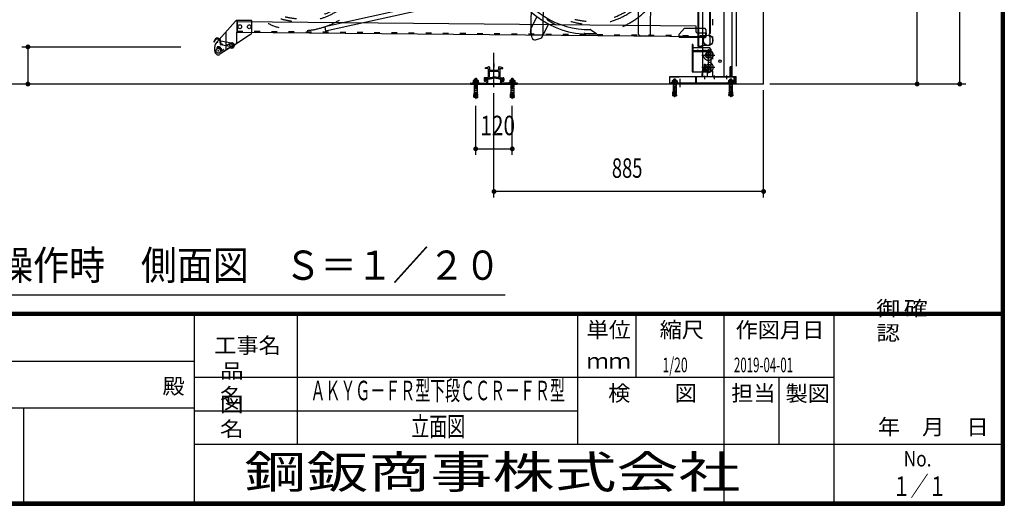
# Model space of a CAD drawing. Extents: x 200 to 11680, y 200 to 8240.
# Drawn here: x 8448 to 11680, y 200 to 1795 of the extents above; entities that cross this region are included whole.
import ezdxf
from ezdxf.enums import TextEntityAlignment as Align

# ---------------------------------------------------------------- set-up
doc = ezdxf.new("R2010")
doc.units = 0
doc.header["$LTSCALE"] = 20
doc.header["$MEASUREMENT"] = 0
doc.header["$PDSIZE"] = 40
for name, pattern in [('CENTER', [13, 6, -3, 1, -3]), ('CENTER2', [24, 12, -5, 2, -5]), ('DASHED2', [10, 4, -6]), ('DOT', [3, 1, -2]), ('PHANTOM2', [25, 6, -5, 2, -5, 2, -5])]:
    doc.linetypes.add(name, pattern=pattern)
doc.layers.get('0').update_dxf_attribs({"linetype": 'CONTINUOUS'})
for name, color, linetype in [('0-00', 7, 'CONTINUOUS'), ('0-0SHITUMEI', 7, 'CONTINUOUS'), ('0-F1TEXT', 7, 'CONTINUOUS'), ('2-03BODL', 7, 'CONTINUOUS'), ('2-53DIM', 7, 'CONTINUOUS'), ('2-5DIM', 7, 'CONTINUOUS'), ('2-7RACK', 7, 'CONTINUOUS'), ('2-F', 7, 'CONTINUOUS'), ('2ラック-5下レル', 7, 'CONTINUOUS'), ('2ラック-9上ラック', 7, 'CONTINUOUS'), ('2ラック-A上ラック架台', 7, 'CONTINUOUS'), ('2ラック-D上自転車１', 7, 'CONTINUOUS'), ('2ラック-F寸法', 7, 'CONTINUOUS'), ('F-F4PAPAER', 7, 'CONTINUOUS')]:
    doc.layers.add(name, color=color, linetype=linetype)
doc.styles.get("Standard").update_dxf_attribs({"font": 'txt.shx', "bigfont": 'extfont.shx'})

# ---------------------------------------------------------------- blocks, each defined once
blk = doc.blocks.new('C-10x60L_7')
at = {"layer": '0-0SHITUMEI', "color": 4, "linetype": 'CENTER'}
blk.add_line((-688, 0), (2119.99786, 0), dxfattribs=at)
at = {"layer": '0-0SHITUMEI', "color": 4, "linetype": 'Continuous'}
for p, q in [((-608, -88), (-608, 88)), ((-551.07624, -130), (-551.07624, 130)), ((-551.07624, 130), (-488, 130)), ((-480, 152), (-432, 200)), ((-480, -152), (-480, 152)), ((-480, -122), (-480, 122)), ((-464.48, 167.52), (-374.77624, 167.52)), ((-432, -200), (-432, 200)), ((-432, 200), (-374.77624, 200)), ((-374.77624, 268), (-342.83948, 323.31612)), ((-374.77624, -268), (-374.77624, 268)), ((-342.83948, 323.31612), (-54.77624, 323.31612)), ((-342.83948, 161.65808), (-54.77624, 161.65808)), ((-54.77624, 440), (-54.77624, -440)), ((-54.77624, 440), (0, 440)), ((-54.77624, -323.31616), (-54.77624, 323.31612)), ((0, -440), (0, 440)), ((0, 200), (507.06736, 200)), ((0, 167.52), (507.06736, 167.52)), ((507.06736, -200), (507.06736, 200)), ((520, 177.6), (507.06736, 200)), ((507.06736, 167.52), (520, 177.6)), ((520, 177.6), (603.59796, 200)), ((520, -177.6), (520, 177.6)), ((603.59796, -200), (603.59796, 200)), ((603.59796, 200), (1192.14104, 200)), ((1192.14104, 200), (1333.74116, 212.3884)), ((1200, 20), (1917.2602, 82.75212)), ((1200, -20), (1200, 20)), ((1349.4292, 33.07336), (1333.74116, 212.3884)), ((1473.20844, 224.5902), (1403.4748, 218.48928)), ((1419.16284, 39.17424), (1403.4748, 218.48928)), ((1488.89648, 45.27516), (1473.20844, 224.5902)), ((1612.67568, 236.792), (1542.94208, 230.69108)), ((1558.63008, 51.37604), (1542.94208, 230.69108)), ((1628.36372, 57.47696), (1612.67568, 236.792)), ((1752.14296, 248.9938), (1682.40932, 242.89292)), ((1698.09736, 63.57784), (1682.40932, 242.89292)), ((1767.831, 69.67876), (1752.14296, 248.9938)), ((1821.8766, 255.09472), (1901.57216, 262.06716)), ((1837.5646, 75.77968), (1821.8766, 255.09472)), ((1917.2602, 82.75212), (1901.57216, 262.06716)), ((-551.07624, -130), (-488, -130)), ((-480, -152), (-432, -200)), ((-464.48, -167.52), (-374.77624, -167.52)), ((-432, -200), (-374.77624, -200)), ((-374.77624, -268), (-342.83948, -323.31616)), ((-342.83948, -161.65808), (-54.77624, -161.65808)), ((-342.83948, -323.31616), (-54.77624, -323.31616)), ((-54.77624, -440), (0, -440)), ((0, -167.52), (507.06736, -167.52)), ((0, -200), (507.06736, -200)), ((507.06736, -167.52), (520, -177.6)), ((520, -177.6), (507.06736, -200)), ((520, -177.6), (603.59796, -200)), ((603.59796, -200), (1192.14104, -200)), ((1192.14104, -200), (1333.74116, -212.38844)), ((1200, -20), (1917.2602, -82.75216)), ((1349.4292, -33.07336), (1333.74116, -212.38844)), ((1419.16284, -39.17428), (1403.4748, -218.48932)), ((1473.20844, -224.59024), (1403.4748, -218.48932)), ((1488.89648, -45.27516), (1473.20844, -224.59024)), ((1558.63008, -51.37608), (1542.94208, -230.69112)), ((1612.67568, -236.79204), (1542.94208, -230.69112)), ((1628.36372, -57.477), (1612.67568, -236.79204)), ((1698.09736, -63.57788), (1682.40932, -242.89292)), ((1752.14296, -248.99384), (1682.40932, -242.89292)), ((1767.831, -69.6788), (1752.14296, -248.99384)), ((1837.5646, -75.77968), (1821.8766, -255.09472)), ((1821.8766, -255.09472), (1901.57216, -262.0672)), ((1917.2602, -82.75216), (1901.57216, -262.0672))]:
    blk.add_line(p, q, dxfattribs=at)
at = {"layer": '0-0SHITUMEI', "color": 4, "linetype": 'DASHED2'}
for p, q in [((-472, 80), (1774.67004, 80)), ((-472, -80), (1774.67004, -80))]:
    blk.add_line(p, q, dxfattribs=at)
at = {"layer": '0-0SHITUMEI', "color": 4, "linetype": 'Continuous'}
for centre, radius, start, end in [((-499.11472, 0), 140, 111.787, 141.055), ((-488, 122), 8, 0, 90), ((-472, 88), 8, 180, 270), ((-256.52252, 242.48708), 118.25376, 180.014, 223.119), ((50.3336, 0), 425.10984, 157.649, 202.351), ((1360.44368, 308.75736), 100, 254.513, 295.487), ((1499.91092, 320.95916), 100, 254.513, 295.487), ((1639.3782, 333.16096), 100, 254.513, 295.487), ((1778.84544, 345.36276), 100, 254.513, 295.487), ((1774.67004, -400), 480, 56.443, 82.426), ((-499.11472, 0), 140, 218.945, 248.213), ((-488, -122), 8, 270, 360), ((-472, -88), 8, 90, 180), ((-256.52252, -242.48712), 118.25376, 136.881, 179.986), ((1360.44368, -308.7574), 100, 64.513, 105.487), ((1499.91092, -320.9592), 100, 64.513, 105.487), ((1639.3782, -333.161), 100, 64.513, 105.487), ((1778.84544, -345.3628), 100, 64.513, 105.487), ((1774.67004, 400), 480, 277.574, 303.557)]:
    blk.add_arc(centre, radius, start, end, dxfattribs=at)
at = {"layer": '0-0SHITUMEI', "color": 4, "linetype": 'DASHED2'}
for centre, start, end in [((1774.67004, -400), 82.426, 90), ((1774.67004, 400), 270, 277.574)]:
    blk.add_arc(centre, 480, start, end, dxfattribs=at)
blk = doc.blocks.new('C-10x60L_8')
at = {"layer": '0-00', "color": 4, "linetype": 'CENTER'}
blk.add_line((-688, 0), (2119.99786, 0), dxfattribs=at)
at = {"layer": '0-00', "color": 4, "linetype": 'Continuous'}
for p, q in [((-608, -88), (-608, 88)), ((-551.07624, -130), (-551.07624, 130)), ((-551.07624, 130), (-488, 130)), ((-480, 152), (-432, 200)), ((-480, -152), (-480, 152)), ((-480, -122), (-480, 122)), ((-464.48, 167.52), (-374.77624, 167.52)), ((-432, -200), (-432, 200)), ((-432, 200), (-374.77624, 200)), ((-374.77624, 268), (-342.83948, 323.31612)), ((-374.77624, -268), (-374.77624, 268)), ((-342.83948, 323.31612), (-54.77624, 323.31612)), ((-342.83948, 161.65808), (-54.77624, 161.65808)), ((-54.77624, 440), (-54.77624, -440)), ((-54.77624, 440), (0, 440)), ((-54.77624, -323.31616), (-54.77624, 323.31612)), ((0, -440), (0, 440)), ((0, 200), (507.06736, 200)), ((0, 167.52), (507.06736, 167.52)), ((507.06736, -200), (507.06736, 200)), ((520, 177.6), (507.06736, 200)), ((507.06736, 167.52), (520, 177.6)), ((520, 177.6), (603.59796, 200)), ((520, -177.6), (520, 177.6)), ((603.59796, -200), (603.59796, 200)), ((603.59796, 200), (1192.14104, 200)), ((1192.14104, 200), (1333.74116, 212.3884)), ((1200, 20), (1917.2602, 82.75212)), ((1200, -20), (1200, 20)), ((1349.4292, 33.07336), (1333.74116, 212.3884)), ((1473.20844, 224.5902), (1403.4748, 218.48928)), ((1419.16284, 39.17424), (1403.4748, 218.48928)), ((1488.89648, 45.27516), (1473.20844, 224.5902)), ((1612.67568, 236.792), (1542.94208, 230.69108)), ((1558.63008, 51.37604), (1542.94208, 230.69108)), ((1628.36372, 57.47696), (1612.67568, 236.792)), ((1752.14296, 248.9938), (1682.40932, 242.89292)), ((1698.09736, 63.57784), (1682.40932, 242.89292)), ((1767.831, 69.67876), (1752.14296, 248.9938)), ((1821.8766, 255.09472), (1901.57216, 262.06716)), ((1837.5646, 75.77968), (1821.8766, 255.09472)), ((1917.2602, 82.75212), (1901.57216, 262.06716)), ((-551.07624, -130), (-488, -130)), ((-480, -152), (-432, -200)), ((-464.48, -167.52), (-374.77624, -167.52)), ((-432, -200), (-374.77624, -200)), ((-374.77624, -268), (-342.83948, -323.31616)), ((-342.83948, -161.65808), (-54.77624, -161.65808)), ((-342.83948, -323.31616), (-54.77624, -323.31616)), ((-54.77624, -440), (0, -440)), ((0, -167.52), (507.06736, -167.52)), ((0, -200), (507.06736, -200)), ((507.06736, -167.52), (520, -177.6)), ((520, -177.6), (507.06736, -200)), ((520, -177.6), (603.59796, -200)), ((603.59796, -200), (1192.14104, -200)), ((1192.14104, -200), (1333.74116, -212.38844)), ((1200, -20), (1917.2602, -82.75216)), ((1349.4292, -33.07336), (1333.74116, -212.38844)), ((1419.16284, -39.17428), (1403.4748, -218.48932)), ((1473.20844, -224.59024), (1403.4748, -218.48932)), ((1488.89648, -45.27516), (1473.20844, -224.59024)), ((1558.63008, -51.37608), (1542.94208, -230.69112)), ((1612.67568, -236.79204), (1542.94208, -230.69112)), ((1628.36372, -57.477), (1612.67568, -236.79204)), ((1698.09736, -63.57788), (1682.40932, -242.89292)), ((1752.14296, -248.99384), (1682.40932, -242.89292)), ((1767.831, -69.6788), (1752.14296, -248.99384)), ((1837.5646, -75.77968), (1821.8766, -255.09472)), ((1821.8766, -255.09472), (1901.57216, -262.0672)), ((1917.2602, -82.75216), (1901.57216, -262.0672))]:
    blk.add_line(p, q, dxfattribs=at)
at = {"layer": '0-00', "color": 4, "linetype": 'DASHED2'}
for p, q in [((-472, 80), (1774.67004, 80)), ((-472, -80), (1774.67004, -80))]:
    blk.add_line(p, q, dxfattribs=at)
at = {"layer": '0-00', "color": 4, "linetype": 'Continuous'}
for centre, radius, start, end in [((-499.11472, 0), 140, 111.787, 141.055), ((-488, 122), 8, 0, 90), ((-472, 88), 8, 180, 270), ((-256.52252, 242.48708), 118.25376, 180.014, 223.119), ((50.3336, 0), 425.10984, 157.649, 202.351), ((1360.44368, 308.75736), 100, 254.513, 295.487), ((1499.91092, 320.95916), 100, 254.513, 295.487), ((1639.3782, 333.16096), 100, 254.513, 295.487), ((1778.84544, 345.36276), 100, 254.513, 295.487), ((1774.67004, -400), 480, 56.443, 82.426), ((-499.11472, 0), 140, 218.945, 248.213), ((-488, -122), 8, 270, 360), ((-472, -88), 8, 90, 180), ((-256.52252, -242.48712), 118.25376, 136.881, 179.986), ((1360.44368, -308.7574), 100, 64.513, 105.487), ((1499.91092, -320.9592), 100, 64.513, 105.487), ((1639.3782, -333.161), 100, 64.513, 105.487), ((1778.84544, -345.3628), 100, 64.513, 105.487), ((1774.67004, 400), 480, 277.574, 303.557)]:
    blk.add_arc(centre, radius, start, end, dxfattribs=at)
at = {"layer": '0-00', "color": 4, "linetype": 'DASHED2'}
for centre, start, end in [((1774.67004, -400), 82.426, 90), ((1774.67004, 400), 270, 277.574)]:
    blk.add_arc(centre, 480, start, end, dxfattribs=at)
blk = doc.blocks.new('akys')
at = {"layer": '2ラック-9上ラック', "color": 7, "linetype": 'Continuous'}
for p, q in [((16428.7, 2102.2), (16428.7, 1707.7)), ((16431.2, 2102.2), (16431.2, 1707.7)), ((16459.8, 2048.1), (15036.4, 1771.5)), ((16473.2, 2060.6), (16473.2, 1748.7)), ((16475.7, 2058.1), (16475.7, 1751.2)), ((16462.7, 2033.3), (15039.3, 1756.7)), ((16207.1, 1747.1), (16209.2, 1996)), ((16252.1, 1746.7), (16254.2, 1995.6)), ((15807.1, 1750.4), (15808.5, 1918.3)), ((15852.1, 1750), (15853.5, 1918)), ((14709.9, 1789.1), (14709.6, 1754.1)), ((14709.9, 1789.1), (16421.9, 1774.8)), ((15805.6, 1763.4), (15827.9, 1803.7)), ((15849.4, 1739.2), (15871.7, 1779.4)), ((14709.6, 1754.1), (16459.6, 1739.5)), ((15036.4, 1771.5), (15039.3, 1756.7)), ((15810.6, 1735.4), (15804.8, 1755.8)), ((16029.6, 1761.5), (16051.5, 1749.3)), ((16051.6, 1748.3), (16051.5, 1749.3)), ((16379.8, 1767.2), (16359.6, 1747.3)), ((16359.6, 1737.3), (16359.6, 1747.3)), ((16379.8, 1767.2), (16454.8, 1766.5)), ((16421.9, 1774.8), (16421.7, 1756.8)), ((16426.7, 1751.8), (16459.7, 1751.5)), ((16459.8, 1761.5), (16454.8, 1766.5)), ((16459.6, 1736.5), (16459.8, 1761.5)), ((16459.7, 1751.5), (16459.6, 1739.5)), ((16475.7, 1751.2), (16471, 1746.4)), ((14623.1, 1722.3), (14624.6, 1722.1)), ((14646.8, 1718.5), (14646.2, 1714.6)), ((14687.8, 1718), (14648.9, 1724.3)), ((14649.3, 1718.1), (14649.1, 1716.7)), ((14655.2, 1713.6), (14650.7, 1714.4)), ((15812.1, 1745.4), (15847.1, 1745.1)), ((15823, 1728.6), (15843.4, 1734.4)), ((16212.1, 1742.1), (16247.1, 1741.8)), ((16359.6, 1737.3), (16459.6, 1736.5)), ((16475.7, 1716.2), (16470.7, 1711.2)), ((16475.7, 1738.1), (16471, 1742.9)), ((16475.7, 1716.2), (16475.7, 1738.1)), ((14688.3, 1705.8), (14647.8, 1712.3)), ((14656, 1712.5), (14655.9, 1712)), ((16428.7, 1707.7), (16443.7, 1707.7)), ((16443.7, 1711.2), (16470.7, 1711.2)), ((16443.7, 1711.2), (16443.7, 1707.7))]:
    blk.add_line(p, q, dxfattribs=at)
at = {"layer": '2ラック-9上ラック', "color": 3, "linetype": 'Continuous'}
for p, q in [((14632.2, 1719.8), (14703, 1789.4)), ((14708, 1792.1), (14707.4, 1715.9)), ((14763, 1791.9), (14710.1, 1792.3)), ((14764.6, 1754), (14764.9, 1789.8)), ((14667.7, 1754.7), (14667.2, 1693.1)), ((14759.6, 1745.4), (14701.2, 1712.3)), ((14626.1, 1692.3), (14626.2, 1705.7)), ((14682.7, 1701.9), (14645.5, 1680.8))]:
    blk.add_line(p, q, dxfattribs=at)
at = {"layer": '2ラック-9上ラック', "color": 7, "linetype": 'DOT'}
for p, q in [((14709.7, 1757.1), (16459.6, 1742.5)), ((14690.2, 1717.6), (14687.8, 1718)), ((16359.6, 1740.3), (16459.6, 1739.5))]:
    blk.add_line(p, q, dxfattribs=at)
at = {"layer": '2ラック-9上ラック', "color": 3, "linetype": 'Continuous'}
for centre, radius in [((14719.8, 1771.5), 6.5), ((14754.8, 1771.2), 6.5), ((14689.3, 1711.7), 8), ((14639.1, 1692.1), 8)]:
    blk.add_circle(centre, radius, dxfattribs=at)
at = {"layer": '2ラック-9上ラック', "color": 7, "linetype": 'Continuous'}
for centre, radius in [((14689.3, 1711.7), 6), ((16468.2, 1726.7), 17.5)]:
    blk.add_circle(centre, radius, dxfattribs=at)
for centre, radius, start, end in [((16021.8, 2102.1), 355.1, 207.2262, 274.8202), ((16021.8, 2102.1), 340.1, 211.1552, 270.8912), ((15814.4, 1758.6), 10, 151.0232, 196.0232), ((15812.1, 1750.4), 5, 179.5232, 269.5232), ((15847.1, 1750.1), 5, 269.5232, 359.5232), ((16027.2, 1757.1), 5, 61.0232, 90.8912), ((16212.1, 1747.1), 5, 179.5232, 269.5232), ((16247.1, 1746.8), 5, 269.5232, 359.5232), ((16426.7, 1756.8), 5, 179.5232, 269.5232), ((16472.7, 1744.7), 2.5, 135, 225), ((14636, 1720.3), 13.5, 350.8962, 168.6922), ((14623.2, 1722.8), 0.5, 168.6922, 260.8962), ((14624.7, 1722.6), 0.5, 260.8962, 348.4042), ((14636, 1720.3), 11, 350.8962, 168.4042), ((14648.2, 1714.3), 2, 170.8962, 260.8962), ((14651, 1716.3), 2, 170.8962, 260.8962), ((14655, 1712.7), 1, 350.8962, 80.8962), ((15820.2, 1738.2), 10, 196.0232, 286.0232), ((15840.6, 1744), 10, 286.0232, 331.0232), ((14654.9, 1712.2), 1, 260.8962, 350.8962)]:
    blk.add_arc(centre, radius, start, end, dxfattribs=at)
at = {"layer": '2ラック-9上ラック', "color": 3, "linetype": 'Continuous'}
for centre, radius, start, end in [((14710, 1782.3), 10, 89.5232, 134.5232), ((14762.9, 1789.9), 2, 359.5232, 89.5232), ((14754.6, 1754.1), 10, 299.5232, 359.5232), ((14646.2, 1705.5), 20, 134.5232, 179.5232), ((14639.1, 1692.1), 13, 179.5232, 299.5232), ((14684.1, 1699.2), 3, 67.5722, 119.5232), ((14689.3, 1711.7), 10.5, 247.5722, 351.4742), ((14702.6, 1709.7), 3, 119.5232, 171.4742)]:
    blk.add_arc(centre, radius, start, end, dxfattribs=at)
at = {"layer": '2ラック-A上ラック架台', "color": 3, "linetype": 'Continuous'}
for p, q in [((16447.2, 1608.3), (16447.2, 3298.3)), ((16527.2, 1608.3), (16527.2, 3298.3)), ((16557.2, 1608.3), (16557.2, 3298.3))]:
    blk.add_line(p, q, dxfattribs=at)
at = {"layer": '2ラック-A上ラック架台', "color": 7, "linetype": 'DOT'}
blk.add_line((16485.7, 1608.3), (16485.7, 3298.3), dxfattribs=at)
at = {"layer": '2ラック-A上ラック架台', "color": 7, "linetype": 'Continuous'}
for p, q in [((16408.2, 1713.2), (16408.2, 1623.2)), ((16410.7, 1713.2), (16408.2, 1713.2)), ((16410.7, 1713.2), (16410.7, 1623.2)), ((16408.2, 1703.2), (16473.2, 1703.2)), ((16408.2, 1692.2), (16410.7, 1692.2)), ((16410.7, 1693.2), (16478.2, 1693.2)), ((16410.7, 1690.2), (16478.2, 1690.2)), ((16441.2, 1692.2), (16441.2, 1691.2)), ((16443.2, 1693.2), (16443.2, 1690.2)), ((16463.2, 1693.2), (16463.2, 1690.2)), ((16471.2, 1693.2), (16471.2, 1690.2)), ((16478.2, 1698.2), (16473.2, 1703.2)), ((16478.2, 1698.2), (16478.2, 1693.2)), ((16478.2, 1690.2), (16478.2, 1628.2)), ((16408.2, 1679.2), (16410.7, 1679.2)), ((16408.2, 1633.2), (16410.7, 1633.2)), ((16408.2, 1623.2), (16473.2, 1623.2)), ((16444.9, 1626.3), (16444.2, 1608.3)), ((16445.9, 1627.3), (16462.6, 1627.3)), ((16453.2, 1648.2), (16453.2, 1623.2)), ((16453.2, 1648.2), (16456.2, 1648.2)), ((16456.2, 1635.7), (16453.2, 1635.7)), ((16455.2, 1636.7), (16454.2, 1636.7)), ((16456.2, 1648.2), (16456.2, 1623.2)), ((16463.6, 1626.3), (16464.2, 1608.3)), ((16473.2, 1623.2), (16478.2, 1628.2)), ((16549.9, 1608.3), (16549.9, 1640.3)), ((16324.2, 1608.3), (16572.2, 1608.3)), ((16324.2, 1583.3), (16324.2, 1608.3)), ((16572.2, 1586.3), (16324.2, 1586.3)), ((16572.2, 1583.3), (16572.2, 1608.3))]:
    blk.add_line(p, q, dxfattribs=at)
at = {"layer": '2ラック-A上ラック架台', "color": 3, "linetype": 'CENTER2'}
for p, q in [((16426.2, 1695.2), (16426.2, 1688.2)), ((16429.1, 1695.2), (16429.1, 1688.2)), ((16451.2, 1695.2), (16451.2, 1688.2)), ((16458.2, 1695.2), (16458.2, 1688.2)), ((16468.2, 1697.8), (16468.2, 1658.5)), ((16406.2, 1668.2), (16412.7, 1668.2)), ((16444.1, 1678.2), (16492.4, 1678.2)), ((16468.2, 1657.8), (16468.2, 1618.5)), ((16406.2, 1638.2), (16412.7, 1638.2)), ((16444.1, 1638.2), (16492.4, 1638.2)), ((16451.2, 1635.7), (16453.2, 1635.7)), ((16362.2, 1599.9), (16362.2, 1573.1)), ((16454.2, 1610.2), (16454.2, 1599.8)), ((16490.7, 1611.3), (16490.7, 1599.8)), ((16536.2, 1611.3), (16536.2, 1599.8))]:
    blk.add_line(p, q, dxfattribs=at)
at = {"layer": '2ラック-A上ラック架台', "color": 3, "linetype": 'DASHED2'}
for p, q in [((16467.7, 1678.7), (16465.7, 1678.7)), ((16468.7, 1680.7), (16467.7, 1680.7)), ((16467.7, 1678.7), (16467.7, 1680.7)), ((16467.7, 1675.7), (16467.7, 1677.7)), ((16468.7, 1675.7), (16467.7, 1675.7)), ((16468.7, 1678.7), (16468.7, 1680.7)), ((16470.7, 1678.7), (16468.7, 1678.7)), ((16470.7, 1677.7), (16468.7, 1677.7)), ((16468.7, 1675.7), (16468.7, 1677.7)), ((16470.7, 1677.7), (16470.7, 1678.7)), ((16467.7, 1638.7), (16465.7, 1638.7)), ((16468.7, 1640.7), (16467.7, 1640.7)), ((16467.7, 1638.7), (16467.7, 1640.7)), ((16467.7, 1635.7), (16467.7, 1637.7)), ((16468.7, 1635.7), (16467.7, 1635.7)), ((16468.7, 1638.7), (16468.7, 1640.7)), ((16470.7, 1638.7), (16468.7, 1638.7)), ((16470.7, 1637.7), (16468.7, 1637.7)), ((16468.7, 1635.7), (16468.7, 1637.7)), ((16470.7, 1637.7), (16470.7, 1638.7)), ((16572.2, 1605.3), (16324.2, 1605.3)), ((16336.2, 1586.3), (16336.2, 1583.3)), ((16348.2, 1586.3), (16348.2, 1583.3)), ((16356.2, 1586.3), (16356.2, 1583.3)), ((16368.2, 1586.3), (16368.2, 1583.3)), ((16422.2, 1585.3), (16422.2, 1605.3)), ((16424.7, 1585.3), (16422.2, 1585.3)), ((16424.7, 1585.3), (16424.7, 1605.3)), ((16546.2, 1586.3), (16546.2, 1583.3)), ((16558.2, 1586.3), (16558.2, 1583.3)), ((16564.7, 1585.3), (16564.7, 1605.3)), ((16567.2, 1585.3), (16564.7, 1585.3)), ((16567.2, 1585.3), (16567.2, 1605.3))]:
    blk.add_line(p, q, dxfattribs=at)
for points in [[(16467.7, 1677.7), (16465.7, 1677.7), (16465.7, 1678.7)], [(16467.7, 1637.7), (16465.7, 1637.7), (16465.7, 1638.7)]]:
    blk.add_lwpolyline(points, dxfattribs=at)
at = {"layer": '2ラック-A上ラック架台', "color": 7, "linetype": 'Continuous'}
blk.add_lwpolyline([(16554.6, 1608.3), (16554.6, 1640.3), (16549.9, 1640.3)], dxfattribs=at)
at = {"layer": '2ラック-A上ラック架台', "color": 3, "linetype": 'DASHED2'}
for centre, radius in [((16468.2, 1678.2), 17.5), ((16468.2, 1678.2), 10), ((16468.2, 1678.2), 4.75), ((16468.2, 1638.2), 17.5), ((16468.2, 1638.2), 10), ((16468.2, 1638.2), 4.75)]:
    blk.add_circle(centre, radius, dxfattribs=at)
at = {"layer": '2ラック-A上ラック架台', "color": 7, "linetype": 'Continuous'}
for centre in [(16468.2, 1678.2), (16468.2, 1638.2)]:
    blk.add_circle(centre, 4.1, dxfattribs=at)
at = {"layer": '2ラック-A上ラック架台', "color": 3, "linetype": 'Continuous'}
blk.add_circle((16512.2, 1658.3), 4.5, dxfattribs=at)
at = {"layer": '2ラック-A上ラック架台', "color": 7, "linetype": 'Continuous'}
for centre, start, end in [((16442.2, 1692.2), 90, 180), ((16442.2, 1691.2), 180, 270), ((16445.9, 1626.3), 90, 178), ((16454.2, 1635.7), 90, 180), ((16455.2, 1635.7), 0, 90), ((16462.6, 1626.3), 2, 90)]:
    blk.add_arc(centre, 1, start, end, dxfattribs=at)
at = {"layer": '2ラック-D上自転車１', "color": 4, "linetype": 'PHANTOM2'}
for centre, major_axis, start_param, end_param in [((16030.8, 2079.3), (-0.1, 330.2), 1.939389, 6.245358), ((16030.8, 2079.3), (-0.1, 300.2), 1.684117, 6.292209), ((16030.8, 2079.3), (-0.1, 290.2), 1.684402, 6.291921), ((14946.3, 2088.3), (-0.1, 330.2), 1.67858, 4.351173), ((14946.3, 2088.3), (-0.1, 300.2), 1.689211, 4.334268), ((14946.3, 2088.3), (-0.1, 290.2), 1.693244, 4.327841)]:
    blk.add_ellipse(centre, major_axis=major_axis, ratio=0.97706, start_param=start_param, end_param=end_param, dxfattribs=at)
at = {"layer": '2ラック-F寸法', "color": 7, "linetype": 'DOT'}
for p, q in [((14684.8, 1716.4), (14648.1, 1702.1)), ((14626.9, 1687.4), (14628.3, 1687.9)), ((14649.2, 1696.1), (14650.7, 1692.4)), ((14691.5, 1706.1), (14653.3, 1691.2)), ((14658.9, 1696.1), (14654.7, 1694.5)), ((14660.2, 1695.5), (14660.4, 1695.1))]:
    blk.add_line(p, q, dxfattribs=at)
at = {"layer": '2ラック-F寸法', "color": 7, "linetype": 'PHANTOM2'}
blk.add_line((14651.6, 1697), (14652.1, 1695.6), dxfattribs=at)
at = {"layer": '2ラック-F寸法', "color": 7, "linetype": 'DOT'}
for centre, radius, start, end in [((14639, 1692.1), 13.5, 21.3246, 199.1206), ((14626.7, 1687.8), 0.5, 199.1206, 291.3246), ((14639, 1692.1), 11, 21.3246, 198.8326), ((14628.1, 1688.4), 0.5, 291.3246, 18.8326), ((14652.5, 1693.1), 2, 201.3246, 291.3246), ((14654, 1696.3), 2, 201.3246, 291.3246), ((14659.2, 1695.2), 1, 21.3246, 111.3246), ((14659.4, 1694.7), 1, 291.3246, 21.3246)]:
    blk.add_arc(centre, radius, start, end, dxfattribs=at)
at = {"layer": '2ラック-F寸法', "color": 7}
for p in [(14636, 1720.3), (14639.1, 1692.1), (14689.3, 1711.7)]:
    blk.add_point(p, dxfattribs=at)
at = {"layer": '2ラック-5下レル', "color": 7, "xscale": 0.025, "yscale": 0.025, "rotation": 270}
for p in [(16342.2, 1586.3), (16552.2, 1586.3)]:
    blk.add_blockref('C-10x60L_8', p, dxfattribs=at)

msp = doc.modelspace()

# ---------------------------------------------------------------- linework, layer by layer
at = {"layer": '2-03BODL', "color": 7, "linetype": 'Continuous'}
for q in [(10889.8, 4083.3), (7419.8, 1583.3)]:
    msp.add_line((10889.8, 1583.3), q, dxfattribs=at)
at = {"layer": '2-03BODL', "color": 3, "linetype": 'CENTER2'}
msp.add_line((10004.8, 1573.3), (10004.8, 1685.3), dxfattribs=at)
at = {"layer": '2-53DIM', "color": 7, "linetype": 'Continuous'}
for p, q in [((9975.5, 1635.8), (9975.5, 1635.1)), ((9985, 1634.6), (9976, 1634.6)), ((9976.3, 1636.8), (9986.4, 1639.6)), ((9986, 1633.6), (9986, 1605.1)), ((9988.5, 1639.6), (9986.7, 1639.6)), ((9988.5, 1622.6), (9988.5, 1607.7)), ((9989.5, 1638.6), (9989.5, 1631.1)), ((9991.5, 1625.6), (10018, 1625.6)), ((10017, 1628.1), (9992.5, 1628.1)), ((10020, 1638.6), (10020, 1631.1)), ((10021, 1639.6), (10022.9, 1639.6)), ((10021, 1622.6), (10021, 1607.7)), ((10033.3, 1636.8), (10023.2, 1639.6)), ((10023.5, 1633.6), (10023.5, 1605.1)), ((10024.5, 1634.6), (10033.5, 1634.6)), ((10034, 1635.8), (10034, 1635.1)), ((9927.3, 1585.3), (9927.3, 1584.3)), ((9928.3, 1586.3), (9977.8, 1586.3)), ((9972, 1601.1), (9972, 1594.6)), ((9977, 1592.6), (9974, 1592.6)), ((9985, 1604.1), (9975, 1604.1)), ((9975, 1598.6), (9975, 1596.1)), ((9975.5, 1598.4), (9975.5, 1596.8)), ((9977.5, 1595.6), (9975.5, 1595.6)), ((9976, 1596.3), (9978.8, 1596.3)), ((9976.4, 1599.4), (10004.8, 1604.4)), ((9978, 1601.6), (9988.6, 1601.6)), ((9978, 1595.1), (9978, 1593.6)), ((9980.8, 1594.3), (9980.8, 1589.3)), ((9983.8, 1597), (9983.8, 1587.3)), ((9985.4, 1599), (10004.8, 1602.4)), ((9985.8, 1585.3), (10023.8, 1585.3)), ((9992.1, 1604.7), (10004.8, 1607)), ((10017.5, 1604.7), (10004.8, 1607)), ((10033.2, 1599.4), (10004.8, 1604.4)), ((10024.1, 1599), (10004.8, 1602.4)), ((10031.5, 1601.6), (10021, 1601.6)), ((10024.5, 1604.1), (10034.5, 1604.1)), ((10025.8, 1597), (10025.8, 1587.3)), ((10028.8, 1594.3), (10028.8, 1589.3)), ((10033.5, 1596.3), (10030.8, 1596.3)), ((10031.5, 1595.1), (10031.5, 1593.6)), ((10081.3, 1586.3), (10031.8, 1586.3)), ((10032, 1595.6), (10034, 1595.6)), ((10032.5, 1592.6), (10035.5, 1592.6)), ((10034, 1598.4), (10034, 1596.8)), ((10034.5, 1598.6), (10034.5, 1596.1)), ((10037.5, 1601.1), (10037.5, 1594.6)), ((10082.3, 1585.3), (10082.3, 1584.3)), ((9928.3, 1583.3), (10081.3, 1583.3))]:
    msp.add_line(p, q, dxfattribs=at)
at = {"layer": '2-53DIM', "color": 4, "linetype": 'CENTER2'}
for p, q in [((9944.8, 1589.3), (9944.8, 1579.3)), ((10064.8, 1589.3), (10064.8, 1579.3))]:
    msp.add_line(p, q, dxfattribs=at)
at = {"layer": '2-53DIM', "color": 7, "linetype": 'Continuous'}
for centre, radius, start, end in [((9976.5, 1635.8), 1, 105.255, 180), ((9976, 1635.1), 0.5, 180, 270), ((9985, 1633.6), 1, 0, 90), ((9986.7, 1638.6), 1, 90, 105.255), ((9988.5, 1638.6), 1, 0, 90), ((9991.5, 1622.6), 3, 90, 180), ((9992.5, 1631.1), 3, 180, 270), ((10017, 1631.1), 3, 270, 0), ((10018, 1622.6), 3, 0, 90), ((10021, 1638.6), 1, 90, 180), ((10022.9, 1638.6), 1, 74.745, 90), ((10024.5, 1633.6), 1, 90, 180), ((10033, 1635.8), 1, 0, 74.745), ((10033.5, 1635.1), 0.5, 270, 0), ((9928.3, 1585.3), 1, 90, 180), ((9928.3, 1584.3), 1, 180, 270), ((9975, 1601.1), 3, 90, 180), ((9974, 1594.6), 2, 180, 270), ((9978, 1598.6), 3, 90, 180), ((9975.5, 1596.1), 0.5, 180, 270), ((9976.5, 1598.4), 1, 100, 180), ((9976, 1596.8), 0.5, 180, 270), ((9977, 1593.6), 1, 270, 0), ((9977.5, 1595.1), 0.5, 0, 90), ((9977.8, 1589.3), 3, 270, 0), ((9978.8, 1594.3), 2, 0, 90), ((9985.8, 1597), 2, 100, 180), ((9985.8, 1587.3), 2, 180, 270), ((9985, 1605.1), 1, 270, 0), ((9991.5, 1607.7), 3, 180, 280), ((9988.6, 1603.6), 2, 270, 280), ((10018, 1607.7), 3, 260, 0), ((10021, 1603.6), 2, 260, 270), ((10024.5, 1605.1), 1, 180, 270), ((10023.8, 1587.3), 2, 270, 0), ((10023.8, 1597), 2, 0, 80), ((10030.8, 1594.3), 2, 90, 180), ((10031.8, 1589.3), 3, 180, 270), ((10031.5, 1598.6), 3, 0, 90), ((10032, 1595.1), 0.5, 90, 180), ((10032.5, 1593.6), 1, 180, 270), ((10033, 1598.4), 1, 0, 80), ((10033.5, 1596.8), 0.5, 270, 0), ((10034, 1596.1), 0.5, 270, 0), ((10034.5, 1601.1), 3, 0, 90), ((10035.5, 1594.6), 2, 270, 0), ((10081.3, 1585.3), 1, 0, 90), ((10081.3, 1584.3), 1, 270, 0)]:
    msp.add_arc(centre, radius, start, end, dxfattribs=at)
at = {"layer": '2-7RACK', "color": 3, "linetype": 'CENTER2'}
msp.add_line((10004.8, 1650.3), (10004.8, 1637.3), dxfattribs=at)
at = {"layer": '2-F', "color": 3, "linetype": 'Continuous'}
for p, q in [((10004.8, 1210.5), (10004.8, 1553.3)), ((10889.8, 1210.5), (10889.8, 1563.3)), ((9944.8, 1350.5), (9944.8, 1511.3)), ((10064.8, 1350.5), (10064.8, 1511.3)), ((9944.8, 1370.5), (10064.8, 1370.5)), ((10889.8, 1230.5), (10004.8, 1230.5)), ((10041.9, 890.5), (8121.9, 890.5))]:
    msp.add_line(p, q, dxfattribs=at)
at = {"layer": '2-F', "color": 3, "linetype": 'Continuous', "const_width": 8}
for points in [[(9940.8, 1370.5, 1), (9948.8, 1370.5, 1)], [(10060.8, 1370.5, 1), (10068.8, 1370.5, 1)], [(10000.8, 1230.5, 1), (10008.8, 1230.5, 1)], [(10885.8, 1230.5, 1), (10893.8, 1230.5, 1)]]:
    msp.add_lwpolyline(points, format="xyb", close=True, dxfattribs=at)
at = {"layer": '2ラック-F寸法', "color": 3, "linetype": 'Continuous'}
for p, q in [((10799.8, 4273.3), (10799.8, 1641.7)), ((11533.8, 1583.3), (11533.8, 3405.3)), ((11393.8, 1583.3), (11393.8, 2901.3)), ((8454.8, 1705.2), (8977.1, 1705.2)), ((8474.8, 1705.2), (8474.8, 1583.3)), ((11553.8, 1583.3), (10909.8, 1583.3))]:
    msp.add_line(p, q, dxfattribs=at)
at = {"layer": '2ラック-F寸法', "color": 3, "linetype": 'Continuous', "const_width": 8}
for points in [[(8470.8, 1705.2, 1), (8478.8, 1705.2, 1)], [(8470.8, 1583.3, 1), (8478.8, 1583.3, 1)], [(11389.8, 1583.3, 1), (11397.8, 1583.3, 1)], [(11529.8, 1583.3, 1), (11537.8, 1583.3, 1)]]:
    msp.add_lwpolyline(points, format="xyb", close=True, dxfattribs=at)
at = {"layer": 'F-F4PAPAER', "color": 5, "linetype": 'Continuous'}
for p, q in [((210, 834), (11670, 834)), ((11670, 833), (210, 833)), ((210, 832), (11670, 832)), ((11670, 831), (210, 831)), ((210, 830), (11670, 830)), ((11670, 829), (210, 829)), ((210, 828), (11670, 828)), ((11670, 827), (210, 827)), ((210, 826), (11670, 826)), ((11670, 825), (210, 825)), ((210, 824), (11670, 824)), ((9020, 824), (9020, 200)), ((9360, 400), (9360, 824)), ((10280, 400), (10280, 824)), ((10470, 824), (10470, 620)), ((10760, 200), (10760, 824)), ((11120, 824), (11120, 200)), ((9020, 672), (7500, 672)), ((11120, 620), (9020, 620)), ((10940, 620), (10940, 400)), ((7500, 520), (9020, 520)), ((8460, 520), (8460, 200)), ((9020, 510), (10280, 510)), ((11680, 400), (9020, 400))]:
    msp.add_line(p, q, dxfattribs=at)
for points in [[(11680, 8240), (200, 8240), (200, 200), (11680, 200), (11680, 8240)], [(11679, 8239), (11679, 201), (201, 201), (201, 8239), (11679, 8239)], [(11678, 8238), (11678, 202), (202, 202), (202, 8238), (11678, 8238)], [(11677, 8237), (11677, 203), (203, 203), (203, 8237), (11677, 8237)], [(11676, 8236), (11676, 204), (204, 204), (204, 8236), (11676, 8236)], [(11675, 8235), (11675, 205), (205, 205), (205, 8235), (11675, 8235)], [(11674, 8234), (11674, 206), (206, 206), (206, 8234), (11674, 8234)], [(11673, 8233), (11673, 207), (207, 207), (207, 8233), (11673, 8233)], [(11672, 8232), (11672, 208), (208, 208), (208, 8232), (11672, 8232)], [(11671, 8231), (11671, 209), (209, 209), (209, 8231), (11671, 8231)], [(11670, 8230), (11670, 210), (210, 210), (210, 8230), (11670, 8230)]]:
    msp.add_lwpolyline(points, dxfattribs=at)

# ---------------------------------------------------------------- block references
at = {"linetype": 'ByBlock', "xscale": 0.8795000000000073}
msp.add_blockref('akys', (-3775.5, 0), dxfattribs=at)
at = {"layer": '2-53DIM', "color": 7, "xscale": 0.025, "yscale": 0.025, "rotation": 270}
for p in [(9944.8, 1586.3), (10064.8, 1586.3)]:
    msp.add_blockref('C-10x60L_7', p, dxfattribs=at)

# ---------------------------------------------------------------- texts
at = {"layer": '0-F1TEXT', "color": 3, "lineweight": -3}
for s, height, width, p in [('1/20', 47.97, 0.614, (10557.9, 636.9)), ('2019-04-01', 47.97, 0.578, (10792.4, 636.9)), ('立面図', 63.95, 0.676, (9733.2, 426.9)), ('１／１', 63.95, 0.676, (11313.2, 231))]:
    msp.add_text(s, height=height, dxfattribs=dict(at, width=width)).set_placement(p)
at = {"layer": '0-F1TEXT', "color": 3, "lineweight": -3, "width": 0.563}
msp.add_text('ＡＫＹＧ－ＦＲ型下段ＣＣＲ－ＦＲ型', height=63.954, dxfattribs=at).set_placement((9820, 525), align=Align.BOTTOM_CENTER)
at = {"layer": '2-5DIM', "color": 3, "lineweight": -3, "ltscale": 0.5, "width": 1.4}
msp.add_text('鋼鈑商事株式会社', height=106.59, dxfattribs=at).set_placement((9185.3, 255.9))
at = {"layer": '2-F', "color": 3, "lineweight": -3}
for s, height, width, p in [('120', 63.95, 0.785, (10016.9, 1395.3)), ('885', 63.95, 0.691, (10441.9, 1255.3)), ('上段操作時\u3000側面図\u3000Ｓ＝１／２０', 95.931, 0.902, (9081.9, 910.5))]:
    msp.add_text(s, height=height, dxfattribs=dict(at, width=width)).set_placement(p, align=Align.BOTTOM_CENTER)
at = {"layer": 'F-F4PAPAER', "color": 6, "lineweight": -3}
for s, height, width, p in [('単位', 51.16, 1.042, (10308.6, 750.5)), ('縮尺', 51.16, 1.042, (10548.6, 750.5)), ('作図月日', 51.16, 1.042, (10798.1, 750.1)), ('工事名', 51.16, 1.042, (9086.6, 699.5)), ('ｍｍ', 51.16, 1.042, (10308.6, 648.5)), ('殿', 51.2, 1.042, (8916.6, 565.5)), ('検\u3000\u3000図', 51.16, 1.042, (10379.6, 542.5)), ('担当', 51.16, 1.042, (10783.6, 542.5)), ('製図', 51.16, 1.042, (10962, 541.5)), ('\u3000年\u3000月\u3000日', 51.16, 1.042, (11192.1, 431.8)), ('No.', 51.16, 0.815, (11349.6, 327.5))]:
    msp.add_text(s, height=height, dxfattribs=dict(at, width=width)).set_placement(p)
at = {"layer": 'F-F4PAPAER', "color": 6, "lineweight": -3, "char_height": 48.321, "attachment_point": 7}
for s, insert in [('\\W1.183;御{\\W0.852; }確{\\W0.852; }認', (11259.7, 742.1)), ('\\W1.183;品{\\W0.852; }名', (9105.1, 536.8)), ('\\W1.183;図{\\W0.852; }名', (9105.1, 426.8))]:
    msp.add_mtext(s, dxfattribs=dict(at, insert=insert))

doc.saveas('drawing.dxf')
